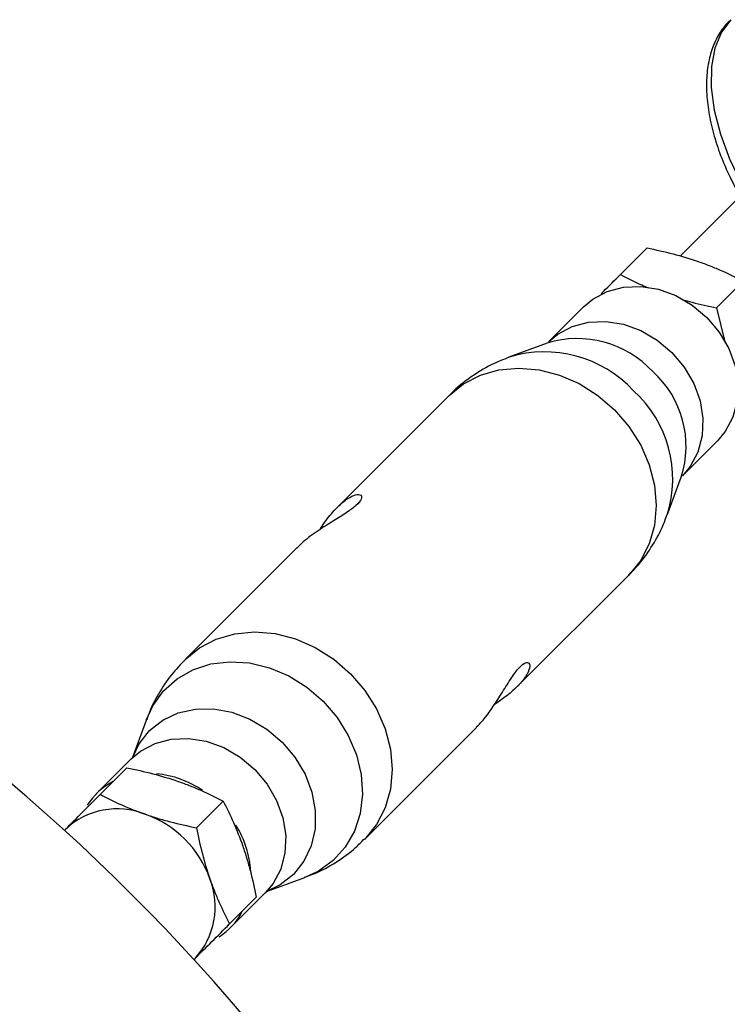
# Model space of a CAD drawing. Units: millimetres. Extents: x -3089 to 11578, y -5373 to 1504.
# Drawn here: x 2209 to 2274, y -1822 to -1730 of the extents above; entities that cross this region are included whole.
import ezdxf

# ---------------------------------------------------------------- set-up
doc = ezdxf.new("R2010")
doc.units = ezdxf.units.MM

msp = doc.modelspace()

# ---------------------------------------------------------------- linework, layer by layer
at = {"color": 7, "linetype": 'Continuous', "lineweight": 25}
for p, q in [((2278.55, -1743.613), (2270.064, -1752.099)), ((2266.994, -1751.35), (2264.521, -1753.824)), ((2275.926, -1754.439), (2273.453, -1756.913)), ((2261.098, -1756.823), (2257.842, -1760.078)), ((2273.453, -1756.913), (2274.261, -1760.209)), ((2257.717, -1760.194), (2254.174, -1761.497)), ((2248.608, -1765.069), (2238.255, -1775.423)), ((2270.287, -1772.523), (2273.543, -1769.268)), ((2268.868, -1776.191), (2270.171, -1772.648)), ((2234.463, -1779.214), (2224.085, -1789.593)), ((2254.942, -1792.111), (2265.296, -1781.757)), ((2220.512, -1795.158), (2219.21, -1798.702)), ((2240.772, -1806.281), (2251.151, -1795.902)), ((2219.094, -1798.826), (2215.838, -1802.082)), ((2218.682, -1799.663), (2216.208, -1802.136)), ((2227.614, -1802.752), (2225.14, -1805.225)), ((2212.997, -1805.347), (2212.878, -1805.47)), ((2214.906, -1807.256), (2214.859, -1807.303)), ((2231.663, -1811.156), (2235.207, -1809.853)), ((2230.703, -1811.683), (2228.229, -1814.157)), ((2228.283, -1814.527), (2231.539, -1811.272)), ((2223.062, -1815.506), (2223.109, -1815.459)), ((2224.896, -1817.487), (2225.018, -1817.368))]:
    msp.add_line(p, q, dxfattribs=at)
at = {"color": 8, "linetype": 'Continuous', "lineweight": 25, "flags": 128}
for points in [[(2274.779, -1730.136), (2273.899, -1731.306), (2273.294, -1732.771), (2272.979, -1734.495), (2272.962, -1736.437), (2273.243, -1738.55), (2273.816, -1740.782), (2274.667, -1743.079), (2275.774, -1745.385), (2276.13, -1746.032)], [(2257.845, -1760.075), (2258.707, -1759.357), (2260.049, -1758.646), (2261.555, -1758.249), (2263.164, -1758.182), (2264.809, -1758.446), (2266.425, -1759.033), (2267.943, -1759.917), (2269.303, -1761.062)], [(2269.303, -1761.062), (2270.448, -1762.422), (2271.332, -1763.941), (2271.919, -1765.556), (2272.184, -1767.202), (2272.116, -1768.811), (2271.719, -1770.317), (2271.008, -1771.658), (2270.281, -1772.53)], [(2248.608, -1765.069), (2249.955, -1763.976), (2251.514, -1763.17), (2253.238, -1762.675), (2255.076, -1762.506), (2256.97, -1762.669), (2258.864, -1763.158), (2260.699, -1763.959), (2262.421, -1765.047), (2263.977, -1766.389)], [(2263.977, -1766.389), (2265.319, -1767.944), (2266.407, -1769.666), (2267.207, -1771.502), (2267.696, -1773.395), (2267.859, -1775.29), (2267.69, -1777.127), (2267.195, -1778.851), (2266.389, -1780.41), (2265.296, -1781.757)], [(2224.085, -1789.593), (2225.431, -1788.5), (2226.99, -1787.694), (2228.715, -1787.198), (2230.552, -1787.03), (2232.446, -1787.192), (2234.34, -1787.681), (2236.176, -1788.482), (2237.897, -1789.57), (2239.453, -1790.912)], [(2220.512, -1795.158), (2221.104, -1793.888), (2222.093, -1792.519), (2223.345, -1791.394), (2224.82, -1790.548), (2226.47, -1790.009), (2228.242, -1789.795), (2230.079, -1789.912), (2231.922, -1790.356), (2233.711, -1791.113), (2235.391, -1792.159), (2236.905, -1793.46)], [(2239.453, -1790.912), (2240.795, -1792.468), (2241.883, -1794.19), (2242.684, -1796.025), (2243.173, -1797.919), (2243.336, -1799.813), (2243.167, -1801.65), (2242.672, -1803.375), (2241.865, -1804.934), (2240.772, -1806.281), (2240.771, -1806.282)], [(2219.203, -1798.721), (2219.826, -1797.432), (2220.795, -1796.206), (2222.021, -1795.237), (2223.457, -1794.562), (2225.047, -1794.207), (2226.73, -1794.185), (2228.442, -1794.498), (2230.117, -1795.134), (2231.691, -1796.067), (2233.103, -1797.263)], [(2236.905, -1793.46), (2238.206, -1794.975), (2239.252, -1796.654), (2240.009, -1798.444), (2240.454, -1800.287), (2240.57, -1802.123), (2240.356, -1803.895), (2239.817, -1805.545), (2238.972, -1807.02), (2237.846, -1808.272), (2236.477, -1809.261), (2235.207, -1809.853)], [(2219.094, -1798.826), (2219.959, -1798.105), (2221.3, -1797.394), (2222.807, -1796.997), (2224.415, -1796.93), (2226.061, -1797.195), (2227.676, -1797.781), (2229.195, -1798.665), (2230.555, -1799.81)], [(2233.103, -1797.263), (2234.298, -1798.674), (2235.232, -1800.248), (2235.867, -1801.923), (2236.18, -1803.635), (2236.158, -1805.319), (2235.803, -1806.909), (2235.128, -1808.344), (2234.159, -1809.57), (2232.933, -1810.539), (2231.64, -1811.164)], [(2230.555, -1799.81), (2231.7, -1801.17), (2232.584, -1802.689), (2233.171, -1804.304), (2233.435, -1805.95), (2233.368, -1807.559), (2232.971, -1809.065), (2232.26, -1810.407), (2231.539, -1811.272)]]:
    msp.add_lwpolyline(points, dxfattribs=at)
at = {"color": 7, "linetype": 'Continuous', "lineweight": 25, "flags": 128}
for points in [[(2261.098, -1756.823), (2261.963, -1756.101), (2263.304, -1755.391), (2264.81, -1754.993), (2266.419, -1754.926), (2268.065, -1755.191), (2269.68, -1755.777), (2271.199, -1756.661), (2272.559, -1757.807)], [(2272.559, -1757.807), (2273.704, -1759.166), (2274.588, -1760.685), (2275.174, -1762.3), (2275.439, -1763.946), (2275.372, -1765.555), (2274.975, -1767.061), (2274.264, -1768.403), (2273.543, -1769.268)]]:
    msp.add_lwpolyline(points, dxfattribs=at)
at = {"color": 7, "linetype": 'Continuous', "lineweight": 25}
for centre, radius, start, end in [((2088.21, -1942.155), 185, 8.24467, 7.93496), ((2220.466, -1809.517), 9.36, 55.8399, 84.13447), ((2220.281, -1806.524), 6.282, 117.23197, 147.29887), ((2217.785, -1810.527), 7.053, 68.3699, 132.74563), ((2217.091, -1813.274), 9.869, 19.493, 70.507), ((2221.084, -1809.821), 9.116, 3.33808, 31.96976), ((2219.838, -1812.581), 7.053, 317.25437, 21.6301), ((2223.842, -1810.084), 6.282, 302.93228, 332.76827)]:
    msp.add_arc(centre, radius, start, end, dxfattribs=at)
at = {"color": 8, "linetype": 'Continuous', "lineweight": 25}
for centre, radius, start, end in [((2260.519, -1769.328), 9.554, 42.80235, 107.05375), ((2257.456, -1772.36), 11.349, 43.0394, 106.75278), ((2261.306, -1769.774), 9.319, 342.03686, 48.10704), ((2258.289, -1772.833), 11.1, 342.52033, 47.76503)]:
    msp.add_arc(centre, radius, start, end, dxfattribs=at)
at = {"color": 7, "linetype": 'Continuous', "lineweight": 25}
for points, knots in [([(2274.643, -1730.252), (2274.454, -1730.456), (2273.953, -1731), (2273.323, -1732.068), (2272.811, -1733.476), (2272.533, -1735.069), (2272.492, -1736.829), (2272.694, -1738.722), (2273.133, -1740.706), (2273.802, -1742.737), (2274.627, -1744.696), (2275.313, -1745.947), (2275.633, -1746.53)], [0, 0, 0, 0, 0.059801, 0.159084, 0.260135, 0.364435, 0.471501, 0.58006, 0.688929, 0.797529, 0.90578, 1, 1, 1, 1]), ([(2266.994, -1751.35), (2267.813, -1751.514), (2268.622, -1751.696), (2270.21, -1752.11), (2270.989, -1752.342), (2271.75, -1752.605)], [0, 0, 0, 0, 0.5, 0.5, 1, 1, 1, 1]), ([(2271.75, -1752.605), (2272.129, -1752.736), (2272.503, -1752.875), (2273.229, -1753.161), (2273.584, -1753.31), (2274.624, -1753.772), (2275.286, -1754.099), (2275.926, -1754.439)], [0, 0, 0, 0, 0.25, 0.25, 0.5, 0.5, 1, 1, 1, 1]), ([(2262.739, -1755.606), (2262.814, -1755.531), (2263.377, -1754.967), (2263.99, -1754.355), (2264.521, -1753.824)], [0, 0, 0, 0, 0.132713, 1, 1, 1, 1]), ([(2264.521, -1753.824), (2265.157, -1754.161), (2265.986, -1754.6), (2266.933, -1754.964), (2267.154, -1755.049)], [0, 0, 0, 0, 0.767207, 1, 1, 1, 1]), ([(2270.242, -1756.124), (2270.553, -1756.219), (2271.595, -1756.534), (2272.687, -1756.756), (2273.453, -1756.913)], [0, 0, 0, 0, 0.2984396, 1, 1, 1, 1]), ([(2254.201, -1761.502), (2253.637, -1761.724), (2252.366, -1762.224), (2250.572, -1763.367), (2249.267, -1764.358), (2248.693, -1765.003), (2248.621, -1765.085)], [0, 0, 0, 0, 0.2718325, 0.6131179, 0.9510997, 1, 1, 1, 1]), ([(2238.255, -1775.423), (2238.57, -1775.139), (2239.199, -1774.571), (2239.978, -1774.232), (2240.483, -1774.264), (2240.544, -1774.651), (2240.045, -1775.255), (2239.101, -1775.951), (2237.85, -1776.728), (2236.431, -1777.624), (2235.197, -1778.503), (2234.669, -1779.043), (2234.483, -1779.234)], [0, 0, 0, 0, 0.10113, 0.202078, 0.307798, 0.418858, 0.524352, 0.621491, 0.720799, 0.828807, 0.939377, 1, 1, 1, 1]), ([(2236.593, -1777.54), (2236.74, -1777.314), (2237.202, -1776.609), (2237.789, -1775.899), (2238.192, -1775.487), (2238.255, -1775.423)], [0, 0, 0, 0, 0.283779, 0.889249, 1, 1, 1, 1]), ([(2265.266, -1781.73), (2265.531, -1781.477), (2266.326, -1780.717), (2267.382, -1779.231), (2268.329, -1777.608), (2268.71, -1776.536), (2268.851, -1776.137)], [0, 0, 0, 0, 0.163294, 0.490728, 0.810456, 1, 1, 1, 1]), ([(2224.097, -1789.609), (2223.658, -1790.067), (2222.714, -1791.051), (2221.589, -1792.792), (2220.831, -1794.215), (2220.572, -1795.049), (2220.522, -1795.209)], [0, 0, 0, 0, 0.282955, 0.607968, 0.924876, 1, 1, 1, 1]), ([(2251.132, -1795.882), (2251.265, -1795.759), (2251.704, -1795.351), (2252.477, -1794.313), (2253.375, -1792.948), (2254.218, -1791.564), (2254.977, -1790.47), (2255.596, -1789.895), (2256.014, -1789.827), (2256.169, -1790.192), (2255.929, -1790.928), (2255.397, -1791.647), (2255.003, -1792.049), (2254.942, -1792.111)], [0, 0, 0, 0, 0.042723, 0.140764, 0.241916, 0.350528, 0.4608, 0.562334, 0.658896, 0.761415, 0.87174, 0.980167, 1, 1, 1, 1]), ([(2254.942, -1792.111), (2254.59, -1792.435), (2253.961, -1793.016), (2253.157, -1793.555), (2252.803, -1793.793)], [0, 0, 0, 0, 0.5590985, 1, 1, 1, 1]), ([(2219.223, -1798.665), (2219.218, -1798.676), (2219.21, -1798.696), (2219.128, -1798.782), (2219.087, -1798.825)], [0, 0, 0, 0, 0.499586, 1, 1, 1, 1]), ([(2218.682, -1799.663), (2219.501, -1799.827), (2220.31, -1800.008), (2221.898, -1800.422), (2222.677, -1800.654), (2223.437, -1800.917)], [0, 0, 0, 0, 0.5, 0.5, 1, 1, 1, 1]), ([(2223.437, -1800.917), (2223.816, -1801.048), (2224.19, -1801.187), (2224.917, -1801.474), (2225.271, -1801.623), (2226.311, -1802.084), (2226.973, -1802.411), (2227.614, -1802.752)], [0, 0, 0, 0, 0.25, 0.25, 0.5, 0.5, 1, 1, 1, 1]), ([(2212.997, -1805.347), (2213.492, -1804.853), (2214.02, -1804.324), (2215.097, -1803.247), (2215.648, -1802.696), (2216.208, -1802.136)], [0, 0, 0, 0, 0.5, 0.5, 1, 1, 1, 1]), ([(2216.208, -1802.136), (2216.85, -1802.477), (2217.513, -1802.805), (2218.9, -1803.42), (2219.624, -1803.707), (2220.384, -1803.97)], [0, 0, 0, 0, 0.5, 0.5, 1, 1, 1, 1]), ([(2227.614, -1802.752), (2227.955, -1803.394), (2228.282, -1804.057), (2228.897, -1805.443), (2229.185, -1806.167), (2229.448, -1806.928)], [0, 0, 0, 0, 0.5, 0.5, 1, 1, 1, 1]), ([(2220.384, -1803.97), (2220.763, -1804.101), (2221.151, -1804.226), (2221.931, -1804.46), (2222.324, -1804.57), (2223.515, -1804.88), (2224.323, -1805.061), (2225.14, -1805.225)], [0, 0, 0, 0, 0.25, 0.25, 0.5, 0.5, 1, 1, 1, 1]), ([(2225.14, -1805.225), (2225.304, -1806.044), (2225.486, -1806.853), (2225.899, -1808.441), (2226.132, -1809.22), (2226.395, -1809.981)], [0, 0, 0, 0, 0.5, 0.5, 1, 1, 1, 1]), ([(2229.448, -1806.928), (2229.579, -1807.307), (2229.704, -1807.694), (2229.938, -1808.474), (2230.047, -1808.868), (2230.357, -1810.059), (2230.539, -1810.866), (2230.703, -1811.683)], [0, 0, 0, 0, 0.25, 0.25, 0.5, 0.5, 1, 1, 1, 1]), ([(2235.153, -1809.835), (2235.468, -1809.728), (2236.504, -1809.376), (2238.121, -1808.45), (2239.687, -1807.352), (2240.478, -1806.529), (2240.742, -1806.254)], [0, 0, 0, 0, 0.149335, 0.490757, 0.829583, 1, 1, 1, 1]), ([(2226.395, -1809.981), (2226.526, -1810.36), (2226.664, -1810.734), (2226.951, -1811.46), (2227.1, -1811.815), (2227.562, -1812.854), (2227.889, -1813.516), (2228.229, -1814.157)], [0, 0, 0, 0, 0.25, 0.25, 0.5, 0.5, 1, 1, 1, 1]), ([(2231.542, -1811.279), (2231.587, -1811.236), (2231.674, -1811.152), (2231.685, -1811.149), (2231.69, -1811.148)], [0, 0, 0, 0, 0.518484, 1, 1, 1, 1]), ([(2225.018, -1817.368), (2225.512, -1816.874), (2226.041, -1816.345), (2227.118, -1815.268), (2227.669, -1814.717), (2228.229, -1814.157)], [0, 0, 0, 0, 0.5, 0.5, 1, 1, 1, 1])]:
    msp.add_open_spline(points, degree=3, knots=knots, dxfattribs=at)

doc.saveas('drawing.dxf')
